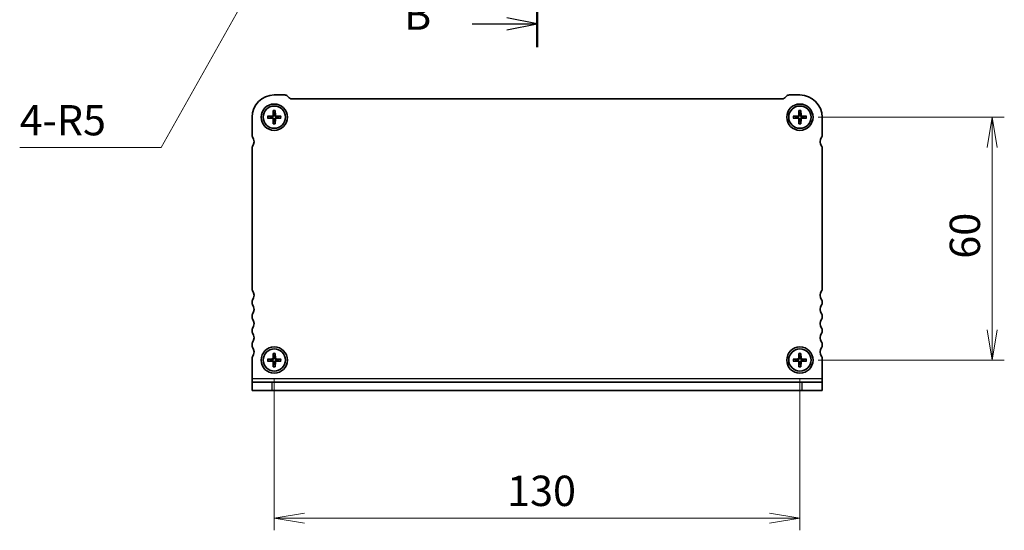
# Model space of a CAD drawing. Units: millimetres. Extents: x 0 to 3950, y 0 to 843.
# Drawn here: x 707 to 951, y 284 to 410 of the extents above; entities that cross this region are included whole.
import ezdxf

# ---------------------------------------------------------------- set-up
doc = ezdxf.new("R2010")
doc.units = ezdxf.units.MM
doc.linetypes.add('CHAIN', pattern=[0.3543, 0.2362, -0.0295, 0.0591, -0.0295])
for name, color, linetype, lineweight in [('Dimension (ISO)', 7, 'Continuous', 18), ('Dimension (ISO) @ 1', 7, 'Continuous', 18), ('Section Line (ISO)', 7, 'CHAIN', 25), ('Visible (ISO)', 7, 'Continuous', 35), ('Visible Narrow (ISO)', 7, 'Continuous', 25)]:
    doc.layers.add(name, color=color, linetype=linetype, lineweight=lineweight)
doc.styles.add('Note Text (TK)', font='MS PGothic.ttf')
doc.dimstyles.new('Default - Method 1b (TK)', dxfattribs={"dimtxt": 2.5, "dimasz": 2.5, "dimexe": 1, "dimexo": 1.5, "dimgap": 1, "dimtad": 1, "dimrnd": 1e-08, "dimdsep": 46, "dimtxsty": 'Note Text (TK)', "dimblk": 'OPEN', "dimcen": 0.09, "dimdle": 5, "dimclrd": 100, "dimclre": 100, "dimclrt": 7, "dimadec": 1, "dimazin": 1, "dimtfac": 1, "dimtmove": 0, "dimatfit": 3, "dimldrblk": 'OPEN', "dimfxl": 1, "dimtolj": 1, "dimlwd": -1, "dimlwe": -1, "dimarcsym": 0})

# ---------------------------------------------------------------- blocks, each defined once
blk = doc.blocks.new('2dTransSection0')
at = {"layer": 'Section Line (ISO)', "linetype": 'CHAIN', "ltscale": 16.499043}
blk.add_line((159.218, 228.093), (159.218, 142.408), dxfattribs=at)
at = {"layer": 'Section Line (ISO)', "linetype": 'Continuous', "lineweight": 50}
for p, q in [((159.218, 228.093), (159.218, 224.247)), ((159.218, 146.254), (159.218, 142.408))]:
    blk.add_line(p, q, dxfattribs=at)
at = {"layer": 'Section Line (ISO)', "linetype": 'Continuous'}
for p, q in [((159.218, 226.17), (156.718, 226.67)), ((153.861, 226.17), (156.718, 226.17)), ((156.718, 226.17), (159.218, 226.17)), ((156.718, 225.67), (159.218, 226.17)), ((159.218, 144.331), (156.718, 144.831)), ((153.861, 144.331), (156.718, 144.331)), ((156.718, 144.331), (159.218, 144.331)), ((156.718, 143.831), (159.218, 144.331))]:
    blk.add_line(p, q, dxfattribs=at)
at = {"layer": 'Section Line (ISO)', "char_height": 2.5, "attachment_point": 7, "style": 'Note Text (TK)'}
for insert in [(148.25, 224.898), (148.25, 143.059)]:
    blk.add_mtext('B', dxfattribs=dict(at, insert=insert))
blk = doc.blocks.new('_Open')
at = {"color": 0, "linetype": 'ByBlock', "lineweight": -2}
for p, q in [((-1, 0.167), (0, 0)), ((-1, -0.167), (0, 0)), ((0, 0), (-1, 0))]:
    blk.add_line(p, q, dxfattribs=at)
blk = doc.blocks.new('*D46')
at = {"layer": 'Defpoints', "color": 0}
for p in [(769.66, 427.27), (767.2, 422.91)]:
    blk.add_point(p, dxfattribs=at)
at = {"layer": 'Dimension (ISO)', "color": 100}
for p, q in [((742.17, 378.44), (763.52, 416.37)), ((707.19, 378.44), (742.17, 378.44))]:
    blk.add_line(p, q, dxfattribs=at)
at = {"layer": 'Dimension (ISO)', "color": 100, "xscale": 7.5, "yscale": 7.5, "zscale": 7.5, "rotation": 60.62865663828766}
blk.add_blockref('_Open', (767.2, 422.91), dxfattribs=at)
at = {"layer": 'Dimension (ISO)', "color": 7, "insert": (707.19, 385.17), "char_height": 7.5, "attachment_point": 4, "style": 'Note Text (TK)'}
blk.add_mtext('\\A1;\\fMS PGothic|b0|i0;{\\H7.4700;4-R5}', dxfattribs=at)
blk = doc.blocks.new('*D72')
at = {"layer": 'Defpoints', "color": 0}
for p in [(770.16, 325.92), (900.16, 325.92), (900.16, 286.85)]:
    blk.add_point(p, dxfattribs=at)
at = {"layer": 'Dimension (ISO)', "color": 100}
for p, q in [((770.16, 321.42), (770.16, 283.85)), ((900.16, 321.42), (900.16, 283.85)), ((777.66, 286.85), (892.66, 286.85))]:
    blk.add_line(p, q, dxfattribs=at)
at = {"layer": 'Dimension (ISO)', "color": 100, "xscale": 7.5, "yscale": 7.5, "zscale": 7.5, "rotation": 180}
blk.add_blockref('_Open', (770.16, 286.85), dxfattribs=at)
at = {"layer": 'Dimension (ISO)', "color": 100, "xscale": 7.5, "yscale": 7.5, "zscale": 7.5}
blk.add_blockref('_Open', (900.16, 286.85), dxfattribs=at)
at = {"layer": 'Dimension (ISO)', "color": 7, "insert": (827.74, 293.6), "char_height": 7.5, "attachment_point": 4, "style": 'Note Text (TK)'}
blk.add_mtext('\\A1;130', dxfattribs=at)
blk = doc.blocks.new('*D73')
at = {"layer": 'Defpoints', "color": 0}
for p in [(900.16, 385.92), (947.71, 385.92), (900.16, 325.92)]:
    blk.add_point(p, dxfattribs=at)
at = {"layer": 'Dimension (ISO)', "color": 100}
for p, q in [((904.66, 385.92), (950.71, 385.92)), ((947.71, 333.42), (947.71, 378.42)), ((904.66, 325.92), (950.71, 325.92))]:
    blk.add_line(p, q, dxfattribs=at)
at = {"layer": 'Dimension (ISO)', "color": 100, "xscale": 7.5, "yscale": 7.5, "zscale": 7.5}
for p, rotation in [((947.71, 385.92), 90), ((947.71, 325.92), 270)]:
    blk.add_blockref('_Open', p, dxfattribs=dict(at, rotation=rotation))
at = {"layer": 'Dimension (ISO)', "color": 7, "insert": (940.96, 350.95), "char_height": 7.5, "attachment_point": 4, "rotation": 90, "style": 'Note Text (TK)'}
blk.add_mtext('\\A1;60', dxfattribs=at)

msp = doc.modelspace()

# ---------------------------------------------------------------- linework, layer by layer
at = {"layer": 'Visible (ISO)'}
for p, q in [((770.1552, 391.4183), (772.741, 391.4183)), ((773.4481, 391.1254), (773.8623, 390.7112)), ((774.5694, 390.4183), (895.741, 390.4183)), ((896.4481, 390.7112), (896.8623, 391.1254)), ((897.5694, 391.4183), (900.1552, 391.4183)), ((769.9014, 387.562), (769.8786, 386.4053)), ((769.9046, 387.4701), (770.0324, 386.6607)), ((770.278, 386.6607), (770.4058, 387.4701)), ((770.4089, 387.562), (770.4318, 386.4053)), ((899.9014, 387.562), (899.8786, 386.4053)), ((899.9046, 387.4701), (900.0324, 386.6607)), ((900.278, 386.6607), (900.4058, 387.4701)), ((900.4089, 387.562), (900.4318, 386.4053)), ((764.6552, 381.3683), (764.6552, 385.9183)), ((768.5115, 386.1721), (769.6683, 386.1949)), ((768.5115, 385.6646), (769.6683, 385.6417)), ((769.4128, 386.0411), (768.6035, 386.1689)), ((768.6035, 385.6677), (769.4128, 385.7955)), ((769.9014, 384.2747), (769.8786, 385.4314)), ((770.0324, 385.176), (769.9046, 384.3666)), ((770.4058, 384.3666), (770.278, 385.176)), ((770.4089, 384.2747), (770.4318, 385.4314)), ((771.7988, 386.1721), (770.6421, 386.1949)), ((771.7988, 385.6646), (770.6421, 385.6417)), ((771.7069, 386.1689), (770.8975, 386.0411)), ((770.8975, 385.7955), (771.7069, 385.6677)), ((898.5115, 386.1721), (899.6683, 386.1949)), ((898.5115, 385.6646), (899.6683, 385.6417)), ((899.4128, 386.0411), (898.6035, 386.1689)), ((898.6035, 385.6677), (899.4128, 385.7955)), ((899.9014, 384.2747), (899.8786, 385.4314)), ((900.0324, 385.176), (899.9046, 384.3666)), ((900.4058, 384.3666), (900.278, 385.176)), ((900.4089, 384.2747), (900.4318, 385.4314)), ((901.7988, 386.1721), (900.6421, 386.1949)), ((901.7988, 385.6646), (900.6421, 385.6417)), ((901.7069, 386.1689), (900.8975, 386.0411)), ((900.8975, 385.7955), (901.7069, 385.6677)), ((905.6552, 385.9183), (905.6552, 381.3683)), ((764.6552, 343.4183), (764.6552, 378.3683)), ((905.6552, 378.3683), (905.6552, 343.4183)), ((764.6552, 339.9183), (764.6552, 340.4183)), ((905.6552, 340.4183), (905.6552, 339.9183)), ((764.6552, 336.4183), (764.6552, 336.9183)), ((905.6552, 336.9183), (905.6552, 336.4183)), ((764.6552, 332.9183), (764.6552, 333.4183)), ((905.6552, 333.4183), (905.6552, 332.9183)), ((764.6552, 329.4183), (764.6552, 329.9183)), ((905.6552, 329.9183), (905.6552, 329.4183)), ((764.6552, 321.3558), (764.6552, 326.4183)), ((769.9014, 327.562), (769.8786, 326.4053)), ((769.9046, 327.4701), (770.0324, 326.6607)), ((770.278, 326.6607), (770.4058, 327.4701)), ((770.4089, 327.562), (770.4318, 326.4053)), ((899.9014, 327.562), (899.8786, 326.4053)), ((899.9046, 327.4701), (900.0324, 326.6607)), ((900.278, 326.6607), (900.4058, 327.4701)), ((900.4089, 327.562), (900.4318, 326.4053)), ((905.6552, 326.4183), (905.6552, 321.3558)), ((768.5115, 326.1721), (769.6683, 326.1949)), ((768.5115, 325.6646), (769.6683, 325.6417)), ((769.4128, 326.0411), (768.6035, 326.1689)), ((768.6035, 325.6677), (769.4128, 325.7955)), ((769.9014, 324.2747), (769.8786, 325.4314)), ((770.0324, 325.176), (769.9046, 324.3666)), ((770.4058, 324.3666), (770.278, 325.176)), ((770.4089, 324.2747), (770.4318, 325.4314)), ((771.7988, 326.1721), (770.6421, 326.1949)), ((771.7988, 325.6646), (770.6421, 325.6417)), ((771.7069, 326.1689), (770.8975, 326.0411)), ((770.8975, 325.7955), (771.7069, 325.6677)), ((898.5115, 326.1721), (899.6683, 326.1949)), ((898.5115, 325.6646), (899.6683, 325.6417)), ((899.4128, 326.0411), (898.6035, 326.1689)), ((898.6035, 325.6677), (899.4128, 325.7955)), ((899.9014, 324.2747), (899.8786, 325.4314)), ((900.0324, 325.176), (899.9046, 324.3666)), ((900.4058, 324.3666), (900.278, 325.176)), ((900.4089, 324.2747), (900.4318, 325.4314)), ((901.7988, 326.1721), (900.6421, 326.1949)), ((901.7988, 325.6646), (900.6421, 325.6417)), ((901.7069, 326.1689), (900.8975, 326.0411)), ((900.8975, 325.7955), (901.7069, 325.6677)), ((764.6552, 321.3558), (764.6552, 320.4183)), ((764.6552, 320.4183), (769.6552, 320.4183)), ((764.6552, 320.4183), (764.6552, 318.4183)), ((769.6552, 320.4183), (900.6552, 320.4183)), ((900.6552, 320.4183), (905.6552, 320.4183)), ((905.6552, 321.3558), (905.6552, 320.4183)), ((905.6552, 318.4183), (905.6552, 320.4183)), ((769.6552, 318.4183), (764.6552, 318.4183)), ((769.6552, 318.4183), (900.6552, 318.4183)), ((905.6552, 318.4183), (900.6552, 318.4183))]:
    msp.add_line(p, q, dxfattribs=at)
for centre, radius in [((770.1552, 385.9183), 3.25), ((770.1552, 385.9183), 2.75), ((900.1552, 385.9183), 3.25), ((900.1552, 385.9183), 2.75), ((770.1552, 325.9183), 3.25), ((900.1552, 325.9183), 3.25), ((770.1552, 325.9183), 2.75), ((900.1552, 325.9183), 2.75)]:
    msp.add_circle(centre, radius, dxfattribs=at)
for centre, radius, start, end in [((770.1552, 385.9183), 5.5, 90, 180), ((772.741, 390.4183), 1, 45, 90), ((774.5694, 391.4183), 1, 225, 270), ((895.741, 391.4183), 1, 270, 315), ((897.5694, 390.4183), 1, 90, 135), ((900.1552, 385.9183), 5.5, 0, 90), ((770.1552, 385.9183), 0.7525, 170.607834, 189.392166), ((769.664, 386.4095), 0.2146, 271.132245, 358.867755), ((769.664, 385.4272), 0.2146, 1.132245, 88.867755), ((770.1552, 385.9183), 0.7525, 80.607834, 99.392166), ((770.1552, 385.9183), 0.7525, 260.607834, 279.392166), ((770.6463, 386.4095), 0.2146, 181.132245, 268.867755), ((770.6463, 385.4272), 0.2146, 91.132245, 178.867755), ((770.1552, 385.9183), 0.7525, 350.607834, 9.392166), ((900.1552, 385.9183), 0.7525, 170.607834, 189.392166), ((899.664, 386.4095), 0.2146, 271.132245, 358.867755), ((899.664, 385.4272), 0.2146, 1.132245, 88.867755), ((900.1552, 385.9183), 0.7525, 80.607834, 99.392166), ((900.1552, 385.9183), 0.7525, 260.607834, 279.392166), ((900.6463, 386.4095), 0.2146, 181.132245, 268.867755), ((900.6463, 385.4272), 0.2146, 91.132245, 178.867755), ((900.1552, 385.9183), 0.7525, 350.607834, 9.392166), ((765.1552, 381.3683), 0.5, 180, 216.869898), ((763.1552, 379.8683), 2, 323.130102, 36.869898), ((907.1552, 379.8683), 2, 143.130102, 216.869898), ((905.1552, 381.3683), 0.5, 323.130102, 0), ((765.1552, 378.3683), 0.5, 143.130102, 180), ((905.1552, 378.3683), 0.5, 0, 36.869898), ((765.1552, 343.4183), 0.5, 180, 216.869898), ((905.1552, 343.4183), 0.5, 323.130102, 0), ((763.1552, 341.9183), 2, 323.130102, 36.869898), ((907.1552, 341.9183), 2, 143.130102, 216.869898), ((765.1552, 340.4183), 0.5, 143.130102, 180), ((765.1552, 339.9183), 0.5, 180, 216.869898), ((763.1552, 338.4183), 2, 323.130102, 36.869898), ((907.1552, 338.4183), 2, 143.130102, 216.869898), ((905.1552, 340.4183), 0.5, 0, 36.869898), ((905.1552, 339.9183), 0.5, 323.130102, 0), ((765.1552, 336.9183), 0.5, 143.130102, 180), ((765.1552, 336.4183), 0.5, 180, 216.869898), ((763.1552, 334.9183), 2, 323.130102, 36.869898), ((907.1552, 334.9183), 2, 143.130102, 216.869898), ((905.1552, 336.9183), 0.5, 0, 36.869898), ((905.1552, 336.4183), 0.5, 323.130102, 0), ((765.1552, 333.4183), 0.5, 143.130102, 180), ((905.1552, 333.4183), 0.5, 0, 36.869898), ((765.1552, 332.9183), 0.5, 180, 216.869898), ((763.1552, 331.4183), 2, 323.130102, 36.869898), ((907.1552, 331.4183), 2, 143.130102, 216.869898), ((905.1552, 332.9183), 0.5, 323.130102, 0), ((765.1552, 329.9183), 0.5, 143.130102, 180), ((765.1552, 329.4183), 0.5, 180, 216.869898), ((763.1552, 327.9183), 2, 323.130102, 36.869898), ((907.1552, 327.9183), 2, 143.130102, 216.869898), ((905.1552, 329.9183), 0.5, 0, 36.869898), ((905.1552, 329.4183), 0.5, 323.130102, 0), ((765.1552, 326.4183), 0.5, 143.130102, 180), ((769.664, 326.4095), 0.2146, 271.132245, 358.867755), ((770.1552, 325.9183), 0.7525, 80.607834, 99.392166), ((770.6463, 326.4095), 0.2146, 181.132245, 268.867755), ((899.664, 326.4095), 0.2146, 271.132245, 358.867755), ((900.1552, 325.9183), 0.7525, 80.607834, 99.392166), ((900.6463, 326.4095), 0.2146, 181.132245, 268.867755), ((905.1552, 326.4183), 0.5, 0, 36.869898), ((770.1552, 325.9183), 0.7525, 170.607834, 189.392166), ((769.664, 325.4272), 0.2146, 1.132245, 88.867755), ((770.1552, 325.9183), 0.7525, 260.607834, 279.392166), ((770.6463, 325.4272), 0.2146, 91.132245, 178.867755), ((770.1552, 325.9183), 0.7525, 350.607834, 9.392166), ((900.1552, 325.9183), 0.7525, 170.607834, 189.392166), ((899.664, 325.4272), 0.2146, 1.132245, 88.867755), ((900.1552, 325.9183), 0.7525, 260.607834, 279.392166), ((900.6463, 325.4272), 0.2146, 91.132245, 178.867755), ((900.1552, 325.9183), 0.7525, 350.607834, 9.392166)]:
    msp.add_arc(centre, radius, start, end, dxfattribs=at)
for points, knots in [([(769.9046, 387.4701), (769.9038, 387.4749), (769.9031, 387.4818), (769.902, 387.4979), (769.9015, 387.5105), (769.9012, 387.5341), (769.9012, 387.5492), (769.9014, 387.562)], [0.0349548677, 0.0349548677, 0.0349548677, 0.0349548677, 0.0380197284, 0.0380197284, 0.0418143551, 0.0418143551, 0.0456601764, 0.0456601764, 0.0456601764, 0.0456601764]), ([(770.4089, 387.562), (770.4092, 387.5492), (770.4092, 387.5341), (770.4088, 387.5105), (770.4083, 387.4979), (770.4072, 387.4818), (770.4065, 387.4749), (770.4058, 387.4701)], [0.0153115006, 0.0153115006, 0.0153115006, 0.0153115006, 0.0191573219, 0.0191573219, 0.0229519485, 0.0229519485, 0.0260168093, 0.0260168093, 0.0260168093, 0.0260168093]), ([(899.9046, 387.4701), (899.9038, 387.4749), (899.9031, 387.4818), (899.902, 387.4979), (899.9015, 387.5105), (899.9012, 387.5341), (899.9012, 387.5492), (899.9014, 387.562)], [0.0349548677, 0.0349548677, 0.0349548677, 0.0349548677, 0.0380197284, 0.0380197284, 0.0418143551, 0.0418143551, 0.0456601764, 0.0456601764, 0.0456601764, 0.0456601764]), ([(900.4089, 387.562), (900.4092, 387.5492), (900.4092, 387.5341), (900.4088, 387.5105), (900.4083, 387.4979), (900.4072, 387.4818), (900.4065, 387.4749), (900.4058, 387.4701)], [0.0153115006, 0.0153115006, 0.0153115006, 0.0153115006, 0.0191573219, 0.0191573219, 0.0229519485, 0.0229519485, 0.0260168093, 0.0260168093, 0.0260168093, 0.0260168093]), ([(768.5115, 386.1721), (768.5243, 386.1723), (768.5394, 386.1724), (768.563, 386.172), (768.5756, 386.1715), (768.5917, 386.1704), (768.5986, 386.1697), (768.6035, 386.1689)], [0.0153115006, 0.0153115006, 0.0153115006, 0.0153115006, 0.0191573219, 0.0191573219, 0.0229519485, 0.0229519485, 0.0260168093, 0.0260168093, 0.0260168093, 0.0260168093]), ([(768.6035, 385.6677), (768.5986, 385.667), (768.5917, 385.6663), (768.5756, 385.6652), (768.563, 385.6647), (768.5394, 385.6643), (768.5243, 385.6643), (768.5115, 385.6646)], [0.0349548677, 0.0349548677, 0.0349548677, 0.0349548677, 0.0380197284, 0.0380197284, 0.0418143551, 0.0418143551, 0.0456601764, 0.0456601764, 0.0456601764, 0.0456601764]), ([(770.0391, 386.4021), (770.0402, 386.3619), (770.0342, 386.3203), (770.0151, 386.2587), (770.0038, 386.2321), (769.9739, 386.1817), (769.9554, 386.1579), (769.9156, 386.1182), (769.8918, 386.0996), (769.8414, 386.0697), (769.8148, 386.0584), (769.7532, 386.0393), (769.7116, 386.0333), (769.6714, 386.0344)], [0.1672279369, 0.1672279369, 0.1672279369, 0.1672279369, 0.1798014129, 0.1798014129, 0.188242798, 0.188242798, 0.1966841831, 0.1966841831, 0.2051255682, 0.2051255682, 0.2135669533, 0.2135669533, 0.2261404293, 0.2261404293, 0.2261404293, 0.2261404293]), ([(769.6714, 385.8023), (769.7116, 385.8033), (769.7532, 385.7974), (769.8148, 385.7783), (769.8414, 385.767), (769.8918, 385.7371), (769.9156, 385.7185), (769.9554, 385.6787), (769.9739, 385.6549), (770.0038, 385.6045), (770.0151, 385.5779), (770.0342, 385.5163), (770.0402, 385.4748), (770.0391, 385.4346)], [0.1672279369, 0.1672279369, 0.1672279369, 0.1672279369, 0.1798014129, 0.1798014129, 0.188242798, 0.188242798, 0.1966841831, 0.1966841831, 0.2051255682, 0.2051255682, 0.2135669533, 0.2135669533, 0.2261404293, 0.2261404293, 0.2261404293, 0.2261404293]), ([(770.6389, 386.0344), (770.5987, 386.0333), (770.5572, 386.0393), (770.4956, 386.0584), (770.469, 386.0697), (770.4186, 386.0996), (770.3948, 386.1182), (770.355, 386.1579), (770.3364, 386.1817), (770.3065, 386.2321), (770.2952, 386.2587), (770.2761, 386.3203), (770.2702, 386.3619), (770.2712, 386.4021)], [0.1672279369, 0.1672279369, 0.1672279369, 0.1672279369, 0.1798014129, 0.1798014129, 0.188242798, 0.188242798, 0.1966841831, 0.1966841831, 0.2051255682, 0.2051255682, 0.2135669533, 0.2135669533, 0.2261404293, 0.2261404293, 0.2261404293, 0.2261404293]), ([(770.2712, 385.4346), (770.2702, 385.4748), (770.2761, 385.5163), (770.2952, 385.5779), (770.3065, 385.6045), (770.3364, 385.6549), (770.355, 385.6787), (770.3948, 385.7185), (770.4186, 385.7371), (770.469, 385.767), (770.4956, 385.7783), (770.5572, 385.7974), (770.5987, 385.8033), (770.6389, 385.8023)], [0.1672279369, 0.1672279369, 0.1672279369, 0.1672279369, 0.1798014129, 0.1798014129, 0.188242798, 0.188242798, 0.1966841831, 0.1966841831, 0.2051255682, 0.2051255682, 0.2135669533, 0.2135669533, 0.2261404293, 0.2261404293, 0.2261404293, 0.2261404293]), ([(771.7069, 386.1689), (771.7118, 386.1697), (771.7186, 386.1704), (771.7348, 386.1715), (771.7474, 386.172), (771.7709, 386.1724), (771.786, 386.1723), (771.7988, 386.1721)], [0.0349548677, 0.0349548677, 0.0349548677, 0.0349548677, 0.0380197284, 0.0380197284, 0.0418143551, 0.0418143551, 0.0456601764, 0.0456601764, 0.0456601764, 0.0456601764]), ([(771.7988, 385.6646), (771.786, 385.6643), (771.7709, 385.6643), (771.7474, 385.6647), (771.7348, 385.6652), (771.7186, 385.6663), (771.7118, 385.667), (771.7069, 385.6677)], [0.0153115006, 0.0153115006, 0.0153115006, 0.0153115006, 0.0191573219, 0.0191573219, 0.0229519485, 0.0229519485, 0.0260168093, 0.0260168093, 0.0260168093, 0.0260168093]), ([(898.5115, 386.1721), (898.5243, 386.1723), (898.5394, 386.1724), (898.563, 386.172), (898.5756, 386.1715), (898.5917, 386.1704), (898.5986, 386.1697), (898.6035, 386.1689)], [0.0153115006, 0.0153115006, 0.0153115006, 0.0153115006, 0.0191573219, 0.0191573219, 0.0229519485, 0.0229519485, 0.0260168093, 0.0260168093, 0.0260168093, 0.0260168093]), ([(898.6035, 385.6677), (898.5986, 385.667), (898.5917, 385.6663), (898.5756, 385.6652), (898.563, 385.6647), (898.5394, 385.6643), (898.5243, 385.6643), (898.5115, 385.6646)], [0.0349548677, 0.0349548677, 0.0349548677, 0.0349548677, 0.0380197284, 0.0380197284, 0.0418143551, 0.0418143551, 0.0456601764, 0.0456601764, 0.0456601764, 0.0456601764]), ([(900.0391, 386.4021), (900.0402, 386.3619), (900.0342, 386.3203), (900.0151, 386.2587), (900.0038, 386.2321), (899.9739, 386.1817), (899.9554, 386.1579), (899.9156, 386.1182), (899.8918, 386.0996), (899.8414, 386.0697), (899.8148, 386.0584), (899.7532, 386.0393), (899.7116, 386.0333), (899.6714, 386.0344)], [0.1672279369, 0.1672279369, 0.1672279369, 0.1672279369, 0.1798014129, 0.1798014129, 0.188242798, 0.188242798, 0.1966841831, 0.1966841831, 0.2051255682, 0.2051255682, 0.2135669533, 0.2135669533, 0.2261404293, 0.2261404293, 0.2261404293, 0.2261404293]), ([(899.6714, 385.8023), (899.7116, 385.8033), (899.7532, 385.7974), (899.8148, 385.7783), (899.8414, 385.767), (899.8918, 385.7371), (899.9156, 385.7185), (899.9554, 385.6787), (899.9739, 385.6549), (900.0038, 385.6045), (900.0151, 385.5779), (900.0342, 385.5163), (900.0402, 385.4748), (900.0391, 385.4346)], [0.1672279369, 0.1672279369, 0.1672279369, 0.1672279369, 0.1798014129, 0.1798014129, 0.188242798, 0.188242798, 0.1966841831, 0.1966841831, 0.2051255682, 0.2051255682, 0.2135669533, 0.2135669533, 0.2261404293, 0.2261404293, 0.2261404293, 0.2261404293]), ([(900.6389, 386.0344), (900.5987, 386.0333), (900.5572, 386.0393), (900.4956, 386.0584), (900.469, 386.0697), (900.4186, 386.0996), (900.3948, 386.1182), (900.355, 386.1579), (900.3364, 386.1817), (900.3065, 386.2321), (900.2952, 386.2587), (900.2761, 386.3203), (900.2702, 386.3619), (900.2712, 386.4021)], [0.1672279369, 0.1672279369, 0.1672279369, 0.1672279369, 0.1798014129, 0.1798014129, 0.188242798, 0.188242798, 0.1966841831, 0.1966841831, 0.2051255682, 0.2051255682, 0.2135669533, 0.2135669533, 0.2261404293, 0.2261404293, 0.2261404293, 0.2261404293]), ([(900.2712, 385.4346), (900.2702, 385.4748), (900.2761, 385.5163), (900.2952, 385.5779), (900.3065, 385.6045), (900.3364, 385.6549), (900.355, 385.6787), (900.3948, 385.7185), (900.4186, 385.7371), (900.469, 385.767), (900.4956, 385.7783), (900.5572, 385.7974), (900.5987, 385.8033), (900.6389, 385.8023)], [0.1672279369, 0.1672279369, 0.1672279369, 0.1672279369, 0.1798014129, 0.1798014129, 0.188242798, 0.188242798, 0.1966841831, 0.1966841831, 0.2051255682, 0.2051255682, 0.2135669533, 0.2135669533, 0.2261404293, 0.2261404293, 0.2261404293, 0.2261404293]), ([(901.7069, 386.1689), (901.7118, 386.1697), (901.7186, 386.1704), (901.7348, 386.1715), (901.7474, 386.172), (901.7709, 386.1724), (901.786, 386.1723), (901.7988, 386.1721)], [0.0349548677, 0.0349548677, 0.0349548677, 0.0349548677, 0.0380197284, 0.0380197284, 0.0418143551, 0.0418143551, 0.0456601764, 0.0456601764, 0.0456601764, 0.0456601764]), ([(901.7988, 385.6646), (901.786, 385.6643), (901.7709, 385.6643), (901.7474, 385.6647), (901.7348, 385.6652), (901.7186, 385.6663), (901.7118, 385.667), (901.7069, 385.6677)], [0.0153115006, 0.0153115006, 0.0153115006, 0.0153115006, 0.0191573219, 0.0191573219, 0.0229519485, 0.0229519485, 0.0260168093, 0.0260168093, 0.0260168093, 0.0260168093]), ([(769.9014, 384.2747), (769.9012, 384.2875), (769.9012, 384.3026), (769.9015, 384.3261), (769.902, 384.3388), (769.9031, 384.3549), (769.9038, 384.3617), (769.9046, 384.3666)], [0.0153115006, 0.0153115006, 0.0153115006, 0.0153115006, 0.0191573219, 0.0191573219, 0.0229519485, 0.0229519485, 0.0260168093, 0.0260168093, 0.0260168093, 0.0260168093]), ([(770.4058, 384.3666), (770.4065, 384.3617), (770.4072, 384.3549), (770.4083, 384.3388), (770.4088, 384.3261), (770.4092, 384.3026), (770.4092, 384.2875), (770.4089, 384.2747)], [0.0349548677, 0.0349548677, 0.0349548677, 0.0349548677, 0.0380197284, 0.0380197284, 0.0418143551, 0.0418143551, 0.0456601764, 0.0456601764, 0.0456601764, 0.0456601764]), ([(899.9014, 384.2747), (899.9012, 384.2875), (899.9012, 384.3026), (899.9015, 384.3261), (899.902, 384.3388), (899.9031, 384.3549), (899.9038, 384.3617), (899.9046, 384.3666)], [0.0153115006, 0.0153115006, 0.0153115006, 0.0153115006, 0.0191573219, 0.0191573219, 0.0229519485, 0.0229519485, 0.0260168093, 0.0260168093, 0.0260168093, 0.0260168093]), ([(900.4058, 384.3666), (900.4065, 384.3617), (900.4072, 384.3549), (900.4083, 384.3388), (900.4088, 384.3261), (900.4092, 384.3026), (900.4092, 384.2875), (900.4089, 384.2747)], [0.0349548677, 0.0349548677, 0.0349548677, 0.0349548677, 0.0380197284, 0.0380197284, 0.0418143551, 0.0418143551, 0.0456601764, 0.0456601764, 0.0456601764, 0.0456601764]), ([(770.0391, 326.4021), (770.0402, 326.3619), (770.0342, 326.3203), (770.0151, 326.2587), (770.0038, 326.2321), (769.9739, 326.1817), (769.9554, 326.1579), (769.9156, 326.1182), (769.8918, 326.0996), (769.8414, 326.0697), (769.8148, 326.0584), (769.7532, 326.0393), (769.7116, 326.0333), (769.6714, 326.0344)], [0.1672279369, 0.1672279369, 0.1672279369, 0.1672279369, 0.1798014129, 0.1798014129, 0.188242798, 0.188242798, 0.1966841831, 0.1966841831, 0.2051255682, 0.2051255682, 0.2135669533, 0.2135669533, 0.2261404293, 0.2261404293, 0.2261404293, 0.2261404293]), ([(769.9046, 327.4701), (769.9038, 327.4749), (769.9031, 327.4818), (769.902, 327.4979), (769.9015, 327.5105), (769.9012, 327.5341), (769.9012, 327.5492), (769.9014, 327.562)], [0.0349548677, 0.0349548677, 0.0349548677, 0.0349548677, 0.0380197284, 0.0380197284, 0.0418143551, 0.0418143551, 0.0456601764, 0.0456601764, 0.0456601764, 0.0456601764]), ([(770.6389, 326.0344), (770.5987, 326.0333), (770.5572, 326.0393), (770.4956, 326.0584), (770.469, 326.0697), (770.4186, 326.0996), (770.3948, 326.1182), (770.355, 326.1579), (770.3364, 326.1817), (770.3065, 326.2321), (770.2952, 326.2587), (770.2761, 326.3203), (770.2702, 326.3619), (770.2712, 326.4021)], [0.1672279369, 0.1672279369, 0.1672279369, 0.1672279369, 0.1798014129, 0.1798014129, 0.188242798, 0.188242798, 0.1966841831, 0.1966841831, 0.2051255682, 0.2051255682, 0.2135669533, 0.2135669533, 0.2261404293, 0.2261404293, 0.2261404293, 0.2261404293]), ([(770.4089, 327.562), (770.4092, 327.5492), (770.4092, 327.5341), (770.4088, 327.5105), (770.4083, 327.4979), (770.4072, 327.4818), (770.4065, 327.4749), (770.4058, 327.4701)], [0.0153115006, 0.0153115006, 0.0153115006, 0.0153115006, 0.0191573219, 0.0191573219, 0.0229519485, 0.0229519485, 0.0260168093, 0.0260168093, 0.0260168093, 0.0260168093]), ([(900.0391, 326.4021), (900.0402, 326.3619), (900.0342, 326.3203), (900.0151, 326.2587), (900.0038, 326.2321), (899.9739, 326.1817), (899.9554, 326.1579), (899.9156, 326.1182), (899.8918, 326.0996), (899.8414, 326.0697), (899.8148, 326.0584), (899.7532, 326.0393), (899.7116, 326.0333), (899.6714, 326.0344)], [0.1672279369, 0.1672279369, 0.1672279369, 0.1672279369, 0.1798014129, 0.1798014129, 0.188242798, 0.188242798, 0.1966841831, 0.1966841831, 0.2051255682, 0.2051255682, 0.2135669533, 0.2135669533, 0.2261404293, 0.2261404293, 0.2261404293, 0.2261404293]), ([(899.9046, 327.4701), (899.9038, 327.4749), (899.9031, 327.4818), (899.902, 327.4979), (899.9015, 327.5105), (899.9012, 327.5341), (899.9012, 327.5492), (899.9014, 327.562)], [0.0349548677, 0.0349548677, 0.0349548677, 0.0349548677, 0.0380197284, 0.0380197284, 0.0418143551, 0.0418143551, 0.0456601764, 0.0456601764, 0.0456601764, 0.0456601764]), ([(900.6389, 326.0344), (900.5987, 326.0333), (900.5572, 326.0393), (900.4956, 326.0584), (900.469, 326.0697), (900.4186, 326.0996), (900.3948, 326.1182), (900.355, 326.1579), (900.3364, 326.1817), (900.3065, 326.2321), (900.2952, 326.2587), (900.2761, 326.3203), (900.2702, 326.3619), (900.2712, 326.4021)], [0.1672279369, 0.1672279369, 0.1672279369, 0.1672279369, 0.1798014129, 0.1798014129, 0.188242798, 0.188242798, 0.1966841831, 0.1966841831, 0.2051255682, 0.2051255682, 0.2135669533, 0.2135669533, 0.2261404293, 0.2261404293, 0.2261404293, 0.2261404293]), ([(900.4089, 327.562), (900.4092, 327.5492), (900.4092, 327.5341), (900.4088, 327.5105), (900.4083, 327.4979), (900.4072, 327.4818), (900.4065, 327.4749), (900.4058, 327.4701)], [0.0153115006, 0.0153115006, 0.0153115006, 0.0153115006, 0.0191573219, 0.0191573219, 0.0229519485, 0.0229519485, 0.0260168093, 0.0260168093, 0.0260168093, 0.0260168093]), ([(768.5115, 326.1721), (768.5243, 326.1723), (768.5394, 326.1724), (768.563, 326.172), (768.5756, 326.1715), (768.5917, 326.1704), (768.5986, 326.1697), (768.6035, 326.1689)], [0.0153115006, 0.0153115006, 0.0153115006, 0.0153115006, 0.0191573219, 0.0191573219, 0.0229519485, 0.0229519485, 0.0260168093, 0.0260168093, 0.0260168093, 0.0260168093]), ([(768.6035, 325.6677), (768.5986, 325.667), (768.5917, 325.6663), (768.5756, 325.6652), (768.563, 325.6647), (768.5394, 325.6643), (768.5243, 325.6643), (768.5115, 325.6646)], [0.0349548677, 0.0349548677, 0.0349548677, 0.0349548677, 0.0380197284, 0.0380197284, 0.0418143551, 0.0418143551, 0.0456601764, 0.0456601764, 0.0456601764, 0.0456601764]), ([(769.6714, 325.8023), (769.7116, 325.8033), (769.7532, 325.7974), (769.8148, 325.7783), (769.8414, 325.767), (769.8918, 325.7371), (769.9156, 325.7185), (769.9554, 325.6787), (769.9739, 325.6549), (770.0038, 325.6045), (770.0151, 325.5779), (770.0342, 325.5163), (770.0402, 325.4748), (770.0391, 325.4346)], [0.1672279369, 0.1672279369, 0.1672279369, 0.1672279369, 0.1798014129, 0.1798014129, 0.188242798, 0.188242798, 0.1966841831, 0.1966841831, 0.2051255682, 0.2051255682, 0.2135669533, 0.2135669533, 0.2261404293, 0.2261404293, 0.2261404293, 0.2261404293]), ([(769.9014, 324.2747), (769.9012, 324.2875), (769.9012, 324.3026), (769.9015, 324.3261), (769.902, 324.3388), (769.9031, 324.3549), (769.9038, 324.3617), (769.9046, 324.3666)], [0.0153115006, 0.0153115006, 0.0153115006, 0.0153115006, 0.0191573219, 0.0191573219, 0.0229519485, 0.0229519485, 0.0260168093, 0.0260168093, 0.0260168093, 0.0260168093]), ([(770.2712, 325.4346), (770.2702, 325.4748), (770.2761, 325.5163), (770.2952, 325.5779), (770.3065, 325.6045), (770.3364, 325.6549), (770.355, 325.6787), (770.3948, 325.7185), (770.4186, 325.7371), (770.469, 325.767), (770.4956, 325.7783), (770.5572, 325.7974), (770.5987, 325.8033), (770.6389, 325.8023)], [0.1672279369, 0.1672279369, 0.1672279369, 0.1672279369, 0.1798014129, 0.1798014129, 0.188242798, 0.188242798, 0.1966841831, 0.1966841831, 0.2051255682, 0.2051255682, 0.2135669533, 0.2135669533, 0.2261404293, 0.2261404293, 0.2261404293, 0.2261404293]), ([(770.4058, 324.3666), (770.4065, 324.3617), (770.4072, 324.3549), (770.4083, 324.3388), (770.4088, 324.3261), (770.4092, 324.3026), (770.4092, 324.2875), (770.4089, 324.2747)], [0.0349548677, 0.0349548677, 0.0349548677, 0.0349548677, 0.0380197284, 0.0380197284, 0.0418143551, 0.0418143551, 0.0456601764, 0.0456601764, 0.0456601764, 0.0456601764]), ([(771.7069, 326.1689), (771.7118, 326.1697), (771.7186, 326.1704), (771.7348, 326.1715), (771.7474, 326.172), (771.7709, 326.1724), (771.786, 326.1723), (771.7988, 326.1721)], [0.0349548677, 0.0349548677, 0.0349548677, 0.0349548677, 0.0380197284, 0.0380197284, 0.0418143551, 0.0418143551, 0.0456601764, 0.0456601764, 0.0456601764, 0.0456601764]), ([(771.7988, 325.6646), (771.786, 325.6643), (771.7709, 325.6643), (771.7474, 325.6647), (771.7348, 325.6652), (771.7186, 325.6663), (771.7118, 325.667), (771.7069, 325.6677)], [0.0153115006, 0.0153115006, 0.0153115006, 0.0153115006, 0.0191573219, 0.0191573219, 0.0229519485, 0.0229519485, 0.0260168093, 0.0260168093, 0.0260168093, 0.0260168093]), ([(898.5115, 326.1721), (898.5243, 326.1723), (898.5394, 326.1724), (898.563, 326.172), (898.5756, 326.1715), (898.5917, 326.1704), (898.5986, 326.1697), (898.6035, 326.1689)], [0.0153115006, 0.0153115006, 0.0153115006, 0.0153115006, 0.0191573219, 0.0191573219, 0.0229519485, 0.0229519485, 0.0260168093, 0.0260168093, 0.0260168093, 0.0260168093]), ([(898.6035, 325.6677), (898.5986, 325.667), (898.5917, 325.6663), (898.5756, 325.6652), (898.563, 325.6647), (898.5394, 325.6643), (898.5243, 325.6643), (898.5115, 325.6646)], [0.0349548677, 0.0349548677, 0.0349548677, 0.0349548677, 0.0380197284, 0.0380197284, 0.0418143551, 0.0418143551, 0.0456601764, 0.0456601764, 0.0456601764, 0.0456601764]), ([(899.6714, 325.8023), (899.7116, 325.8033), (899.7532, 325.7974), (899.8148, 325.7783), (899.8414, 325.767), (899.8918, 325.7371), (899.9156, 325.7185), (899.9554, 325.6787), (899.9739, 325.6549), (900.0038, 325.6045), (900.0151, 325.5779), (900.0342, 325.5163), (900.0402, 325.4748), (900.0391, 325.4346)], [0.1672279369, 0.1672279369, 0.1672279369, 0.1672279369, 0.1798014129, 0.1798014129, 0.188242798, 0.188242798, 0.1966841831, 0.1966841831, 0.2051255682, 0.2051255682, 0.2135669533, 0.2135669533, 0.2261404293, 0.2261404293, 0.2261404293, 0.2261404293]), ([(899.9014, 324.2747), (899.9012, 324.2875), (899.9012, 324.3026), (899.9015, 324.3261), (899.902, 324.3388), (899.9031, 324.3549), (899.9038, 324.3617), (899.9046, 324.3666)], [0.0153115006, 0.0153115006, 0.0153115006, 0.0153115006, 0.0191573219, 0.0191573219, 0.0229519485, 0.0229519485, 0.0260168093, 0.0260168093, 0.0260168093, 0.0260168093]), ([(900.2712, 325.4346), (900.2702, 325.4748), (900.2761, 325.5163), (900.2952, 325.5779), (900.3065, 325.6045), (900.3364, 325.6549), (900.355, 325.6787), (900.3948, 325.7185), (900.4186, 325.7371), (900.469, 325.767), (900.4956, 325.7783), (900.5572, 325.7974), (900.5987, 325.8033), (900.6389, 325.8023)], [0.1672279369, 0.1672279369, 0.1672279369, 0.1672279369, 0.1798014129, 0.1798014129, 0.188242798, 0.188242798, 0.1966841831, 0.1966841831, 0.2051255682, 0.2051255682, 0.2135669533, 0.2135669533, 0.2261404293, 0.2261404293, 0.2261404293, 0.2261404293]), ([(900.4058, 324.3666), (900.4065, 324.3617), (900.4072, 324.3549), (900.4083, 324.3388), (900.4088, 324.3261), (900.4092, 324.3026), (900.4092, 324.2875), (900.4089, 324.2747)], [0.0349548677, 0.0349548677, 0.0349548677, 0.0349548677, 0.0380197284, 0.0380197284, 0.0418143551, 0.0418143551, 0.0456601764, 0.0456601764, 0.0456601764, 0.0456601764]), ([(901.7069, 326.1689), (901.7118, 326.1697), (901.7186, 326.1704), (901.7348, 326.1715), (901.7474, 326.172), (901.7709, 326.1724), (901.786, 326.1723), (901.7988, 326.1721)], [0.0349548677, 0.0349548677, 0.0349548677, 0.0349548677, 0.0380197284, 0.0380197284, 0.0418143551, 0.0418143551, 0.0456601764, 0.0456601764, 0.0456601764, 0.0456601764]), ([(901.7988, 325.6646), (901.786, 325.6643), (901.7709, 325.6643), (901.7474, 325.6647), (901.7348, 325.6652), (901.7186, 325.6663), (901.7118, 325.667), (901.7069, 325.6677)], [0.0153115006, 0.0153115006, 0.0153115006, 0.0153115006, 0.0191573219, 0.0191573219, 0.0229519485, 0.0229519485, 0.0260168093, 0.0260168093, 0.0260168093, 0.0260168093])]:
    msp.add_open_spline(points, degree=3, knots=knots, dxfattribs=at)
for points, weights in [([(769.6714, 386.0344), (769.5687, 386.037), (769.4128, 386.0411)], [1.42828100616, 1.22198309752, 1]), ([(769.4128, 385.7955), (769.5687, 385.7996), (769.6714, 385.8023)], [1, 1.22198309752, 1.42828100616]), ([(770.0324, 386.6607), (770.0365, 386.5048), (770.0391, 386.4021)], [1, 1.22198309752, 1.42828100616]), ([(770.0391, 385.4346), (770.0365, 385.3319), (770.0324, 385.176)], [1.42828100616, 1.22198309752, 1]), ([(770.2712, 386.4021), (770.2739, 386.5048), (770.278, 386.6607)], [1.42828100616, 1.22198309752, 1]), ([(770.278, 385.176), (770.2739, 385.3319), (770.2712, 385.4346)], [1, 1.22198309752, 1.42828100616]), ([(770.8975, 386.0411), (770.7417, 386.037), (770.6389, 386.0344)], [1, 1.22198309752, 1.42828100616]), ([(770.6389, 385.8023), (770.7417, 385.7996), (770.8975, 385.7955)], [1.42828100616, 1.22198309752, 1]), ([(899.6714, 386.0344), (899.5687, 386.037), (899.4128, 386.0411)], [1.42828100616, 1.22198309752, 1]), ([(899.4128, 385.7955), (899.5687, 385.7996), (899.6714, 385.8023)], [1, 1.22198309752, 1.42828100616]), ([(900.0324, 386.6607), (900.0365, 386.5048), (900.0391, 386.4021)], [1, 1.22198309752, 1.42828100616]), ([(900.0391, 385.4346), (900.0365, 385.3319), (900.0324, 385.176)], [1.42828100616, 1.22198309752, 1]), ([(900.2712, 386.4021), (900.2739, 386.5048), (900.278, 386.6607)], [1.42828100616, 1.22198309752, 1]), ([(900.278, 385.176), (900.2739, 385.3319), (900.2712, 385.4346)], [1, 1.22198309752, 1.42828100616]), ([(900.8975, 386.0411), (900.7417, 386.037), (900.6389, 386.0344)], [1, 1.22198309752, 1.42828100616]), ([(900.6389, 385.8023), (900.7417, 385.7996), (900.8975, 385.7955)], [1.42828100616, 1.22198309752, 1]), ([(770.0324, 326.6607), (770.0365, 326.5048), (770.0391, 326.4021)], [1, 1.22198309752, 1.42828100616]), ([(770.2712, 326.4021), (770.2739, 326.5048), (770.278, 326.6607)], [1.42828100616, 1.22198309752, 1]), ([(900.0324, 326.6607), (900.0365, 326.5048), (900.0391, 326.4021)], [1, 1.22198309752, 1.42828100616]), ([(900.2712, 326.4021), (900.2739, 326.5048), (900.278, 326.6607)], [1.42828100616, 1.22198309752, 1]), ([(769.6714, 326.0344), (769.5687, 326.037), (769.4128, 326.0411)], [1.42828100616, 1.22198309752, 1]), ([(769.4128, 325.7955), (769.5687, 325.7996), (769.6714, 325.8023)], [1, 1.22198309752, 1.42828100616]), ([(770.0391, 325.4346), (770.0365, 325.3319), (770.0324, 325.176)], [1.42828100616, 1.22198309752, 1]), ([(770.278, 325.176), (770.2739, 325.3319), (770.2712, 325.4346)], [1, 1.22198309752, 1.42828100616]), ([(770.8975, 326.0411), (770.7417, 326.037), (770.6389, 326.0344)], [1, 1.22198309752, 1.42828100616]), ([(770.6389, 325.8023), (770.7417, 325.7996), (770.8975, 325.7955)], [1.42828100616, 1.22198309752, 1]), ([(899.6714, 326.0344), (899.5687, 326.037), (899.4128, 326.0411)], [1.42828100616, 1.22198309752, 1]), ([(899.4128, 325.7955), (899.5687, 325.7996), (899.6714, 325.8023)], [1, 1.22198309752, 1.42828100616]), ([(900.0391, 325.4346), (900.0365, 325.3319), (900.0324, 325.176)], [1.42828100616, 1.22198309752, 1]), ([(900.278, 325.176), (900.2739, 325.3319), (900.2712, 325.4346)], [1, 1.22198309752, 1.42828100616]), ([(900.8975, 326.0411), (900.7417, 326.037), (900.6389, 326.0344)], [1, 1.22198309752, 1.42828100616]), ([(900.6389, 325.8023), (900.7417, 325.7996), (900.8975, 325.7955)], [1.42828100616, 1.22198309752, 1])]:
    msp.add_rational_spline(points, weights, degree=2, dxfattribs=at)
at = {"layer": 'Visible Narrow (ISO)'}
for p, q in [((769.6683, 386.1949), (769.6714, 386.0344)), ((769.6683, 385.6417), (769.6714, 385.8023)), ((769.8786, 386.4053), (770.0391, 386.4021)), ((769.8786, 385.4314), (770.0391, 385.4346)), ((770.4318, 386.4053), (770.2712, 386.4021)), ((770.4318, 385.4314), (770.2712, 385.4346)), ((770.6421, 386.1949), (770.6389, 386.0344)), ((770.6421, 385.6417), (770.6389, 385.8023)), ((899.6683, 386.1949), (899.6714, 386.0344)), ((899.6683, 385.6417), (899.6714, 385.8023)), ((899.8786, 386.4053), (900.0391, 386.4021)), ((899.8786, 385.4314), (900.0391, 385.4346)), ((900.4318, 386.4053), (900.2712, 386.4021)), ((900.4318, 385.4314), (900.2712, 385.4346)), ((900.6421, 386.1949), (900.6389, 386.0344)), ((900.6421, 385.6417), (900.6389, 385.8023)), ((769.8786, 326.4053), (770.0391, 326.4021)), ((770.4318, 326.4053), (770.2712, 326.4021)), ((899.8786, 326.4053), (900.0391, 326.4021)), ((900.4318, 326.4053), (900.2712, 326.4021)), ((769.6683, 326.1949), (769.6714, 326.0344)), ((769.6683, 325.6417), (769.6714, 325.8023)), ((769.8786, 325.4314), (770.0391, 325.4346)), ((770.4318, 325.4314), (770.2712, 325.4346)), ((770.6421, 326.1949), (770.6389, 326.0344)), ((770.6421, 325.6417), (770.6389, 325.8023)), ((899.6683, 326.1949), (899.6714, 326.0344)), ((899.6683, 325.6417), (899.6714, 325.8023)), ((899.8786, 325.4314), (900.0391, 325.4346)), ((900.4318, 325.4314), (900.2712, 325.4346)), ((900.6421, 326.1949), (900.6389, 326.0344)), ((900.6421, 325.6417), (900.6389, 325.8023)), ((764.6552, 321.3558), (905.6552, 321.3558)), ((769.6552, 318.4183), (769.6552, 320.4183)), ((900.6552, 320.4183), (900.6552, 318.4183))]:
    msp.add_line(p, q, dxfattribs=at)
for centre, radius, start, end in [((770.1552, 385.9183), 1.6631, 81.224424, 98.775576), ((770.1552, 385.9183), 1.5718, 80.825855, 99.174145), ((900.1552, 385.9183), 1.6631, 81.224424, 98.775576), ((900.1552, 385.9183), 1.5718, 80.825855, 99.174145), ((770.1552, 385.9183), 1.6631, 171.224424, 188.775576), ((770.1552, 385.9183), 1.5718, 170.825855, 189.174145), ((770.1552, 385.9183), 1.5718, 350.825855, 9.174145), ((770.1552, 385.9183), 1.6631, 351.224424, 8.775576), ((900.1552, 385.9183), 1.6631, 171.224424, 188.775576), ((900.1552, 385.9183), 1.5718, 170.825855, 189.174145), ((900.1552, 385.9183), 1.5718, 350.825855, 9.174145), ((900.1552, 385.9183), 1.6631, 351.224424, 8.775576), ((770.1552, 385.9183), 1.6631, 261.224424, 278.775576), ((770.1552, 385.9183), 1.5718, 260.825855, 279.174145), ((900.1552, 385.9183), 1.6631, 261.224424, 278.775576), ((900.1552, 385.9183), 1.5718, 260.825855, 279.174145), ((770.1552, 325.9183), 1.6631, 81.224424, 98.775576), ((770.1552, 325.9183), 1.5718, 80.825855, 99.174145), ((900.1552, 325.9183), 1.6631, 81.224424, 98.775576), ((900.1552, 325.9183), 1.5718, 80.825855, 99.174145), ((770.1552, 325.9183), 1.6631, 171.224424, 188.775576), ((770.1552, 325.9183), 1.5718, 170.825855, 189.174145), ((770.1552, 325.9183), 1.6631, 261.224424, 278.775576), ((770.1552, 325.9183), 1.5718, 260.825855, 279.174145), ((770.1552, 325.9183), 1.5718, 350.825855, 9.174145), ((770.1552, 325.9183), 1.6631, 351.224424, 8.775576), ((900.1552, 325.9183), 1.6631, 171.224424, 188.775576), ((900.1552, 325.9183), 1.5718, 170.825855, 189.174145), ((900.1552, 325.9183), 1.6631, 261.224424, 278.775576), ((900.1552, 325.9183), 1.5718, 260.825855, 279.174145), ((900.1552, 325.9183), 1.5718, 350.825855, 9.174145), ((900.1552, 325.9183), 1.6631, 351.224424, 8.775576)]:
    msp.add_arc(centre, radius, start, end, dxfattribs=at)

# ---------------------------------------------------------------- block references
at = {"layer": 'Section Line (ISO)', "xscale": 3, "yscale": 3, "zscale": 3}
msp.add_blockref('2dTransSection0', (357.5, -24), dxfattribs=at)

# ---------------------------------------------------------------- dimensions: what is measured, and where the dimension line sits
at = {"layer": 'Dimension (ISO) @ 1', "color": 100}
dim = msp.add_radius_dim(center=(769.6552, 427.2672), mpoint=(767.2028, 422.9099), text='\\fMS PGothic|b0|i0;{\\H7.4700;4-<>}', dimstyle='Default - Method 1b (TK)', override={"dimscale": 1, "dimtxt": 7.5, "dimasz": 7.5, "dimexe": 3, "dimexo": 4.5, "dimgap": 3, "dimtih": 1, "dimtoh": 1, "dimdec": 2, "dimlfac": 1, "dimcen": 0, "dimtol": 0, "dimlim": 0, "dimtp": 0, "dimtm": 0, "dimtdec": 2, "dimtix": 0, "dimtofl": 0, "dimtmove": 0, "dimatfit": 3}, dxfattribs=at)
dim.commit()
dim.dimension.update_dxf_attribs({"geometry": '*D46', "text_midpoint": (718.2651, 378.4361), "dimtype": 132})
for base, p1, p2, angle, picture, middle in [((947.715, 385.9183), (900.1552, 325.9183), (900.1552, 385.9183), 90, '*D73', (947.715, 355.9183)), ((900.1552, 286.8549), (770.1552, 325.9183), (900.1552, 325.9183), 180, '*D72', (835.1552, 286.8549))]:
    dim = msp.add_linear_dim(base=base, p1=p1, p2=p2, angle=angle, dimstyle='Default - Method 1b (TK)', override={"dimscale": 1, "dimtxt": 7.5, "dimasz": 7.5, "dimexe": 3, "dimexo": 4.5, "dimgap": 3, "dimdec": 2, "dimcen": 0.27, "dimtol": 0, "dimlim": 0, "dimtp": 0, "dimtm": 0, "dimtdec": 2, "dimtix": 0, "dimtofl": 0, "dimtmove": 0, "dimatfit": 1}, dxfattribs=at)
    dim.commit()
    dim.dimension.update_dxf_attribs({"geometry": picture, "text_midpoint": middle, "dimtype": 128})

doc.saveas('drawing.dxf')
